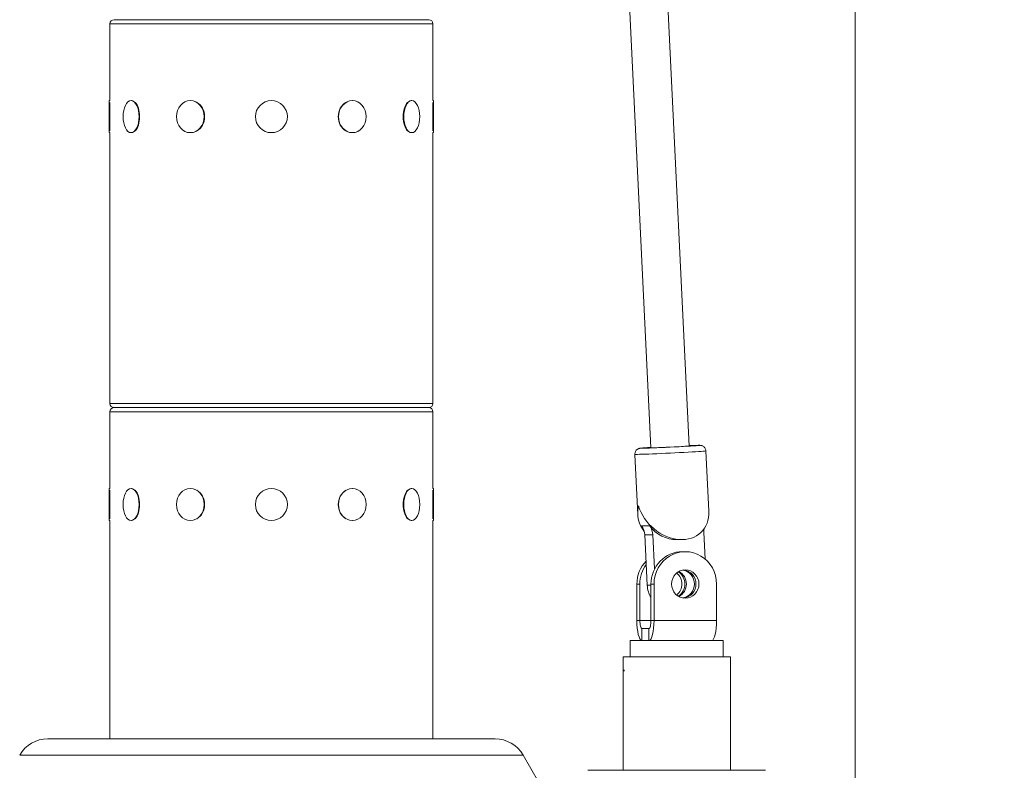
# Model space of a CAD drawing. Extents: x 0 to 25200, y -35640 to 17820.
# Drawn here: x 5141 to 5528, y 4084 to 4378 of the extents above; entities that cross this region are included whole.
import ezdxf
from ezdxf import colors
from ezdxf.entities.mleader import LeaderData, LeaderLine
from ezdxf.math import Vec2, Vec3

# ---------------------------------------------------------------- set-up
doc = ezdxf.new("R2010")
doc.units = 0
doc.header["$MEASUREMENT"] = 0
doc.header["$PDMODE"] = 1
doc.layers.get('0').update_dxf_attribs({"linetype": 'CONTINUOUS'})
doc.layers.get('DefPoints').update_dxf_attribs({"linetype": 'CONTINUOUS'})
for name, color, linetype, lineweight in [('FRAM3', 1, 'CONTINUOUS', 50), ('外形線', 7, 'CONTINUOUS', 18), ('寸法線', 3, 'CONTINUOUS', 18), ('文字引出', 4, 'CONTINUOUS', 18)]:
    doc.layers.add(name, color=color, linetype=linetype, lineweight=lineweight)
doc.styles.get("Standard").update_dxf_attribs({"font": 'TXT.SHX', "bigfont": 'bigfont.shx'})
doc.dimstyles.new('60ベース', dxfattribs={"dimscale": 60, "dimtxt": 3, "dimasz": 3, "dimexe": 0, "dimexo": 1, "dimgap": 1, "dimtad": 3, "dimdec": 1, "dimdsep": 46, "dimtxsty": 'Standard', "dimblk": 'DOTSMALL', "dimcen": 0, "dimclrd": 256, "dimclre": 256, "dimclrt": 7, "dimadec": 3, "dimazin": 2, "dimtfac": 1, "dimtdec": 1, "dimtix": 1, "dimtmove": 2, "dimatfit": 2, "dimldrblk": 'OPEN', "dimfxl": 0, "dimtolj": 1, "dimlwd": -1, "dimlwe": -1, "dimarcsym": 0})

# ---------------------------------------------------------------- blocks, each defined once
blk = doc.blocks.new('_DotSmall')
at = {"layer": 'FRAM3', "color": 0, "const_width": 0.5}
blk.add_lwpolyline([(-0.0625, 0, 1), (0.0625, 0, 1)], format="xyb", close=True, dxfattribs=at)
blk = doc.blocks.new('*D8')
at = {"layer": 'DefPoints', "color": 0}
for p in [(5240, 7970.51), (5240, 6202.65), (12449.47, 4069.26)]:
    blk.add_point(p, dxfattribs=at)
at = {"layer": '寸法線'}
for p, q in [((5240, 6262.65), (5240, 7970.51)), ((12449.47, 7970.51), (5240, 7970.51)), ((12449.47, 4129.26), (12449.47, 7970.51))]:
    blk.add_line(p, q, dxfattribs=at)
at = {"layer": '寸法線', "xscale": 180, "yscale": 180, "zscale": 180, "rotation": 180}
blk.add_blockref('_DotSmall', (5240, 7970.51), dxfattribs=at)
at = {"layer": '寸法線', "xscale": 180, "yscale": 180, "zscale": 180}
blk.add_blockref('_DotSmall', (12449.47, 7970.51), dxfattribs=at)
at = {"layer": '寸法線', "color": 7, "insert": (8844.73, 8120.51), "char_height": 180, "attachment_point": 5}
blk.add_mtext('\\A1;(7209)', dxfattribs=at)
blk = doc.blocks.new('_OPEN')
at = {"color": 0, "linetype": 'ByBlock'}
for p, q in [((-1, 0.1667), (0, 0)), ((0, 0), (-1, -0.1667)), ((0, 0), (-1, 0))]:
    blk.add_line(p, q, dxfattribs=at)
blk = doc.blocks.new('*D24')
at = {"layer": 'DefPoints', "color": 0}
for p in [(8535.68, 6968.88), (3252.36, 3768.88), (4252.36, 3768.88)]:
    blk.add_point(p, dxfattribs=at)
at = {"layer": '寸法線'}
for p, q in [((8475.68, 6968.88), (3252.36, 6968.88)), ((3252.36, 6968.88), (3252.36, 3768.88)), ((4192.36, 3768.88), (3252.36, 3768.88))]:
    blk.add_line(p, q, dxfattribs=at)
at = {"layer": '寸法線', "xscale": 180, "yscale": 180, "zscale": 180}
for p, rotation in [((3252.36, 6968.88), 90), ((3252.36, 3768.88), 270)]:
    blk.add_blockref('_DotSmall', p, dxfattribs=dict(at, rotation=rotation))
at = {"layer": '寸法線', "color": 7, "insert": (3102.36, 5368.88), "char_height": 180, "attachment_point": 5, "rotation": 90}
blk.add_mtext('\\A1;(3200)', dxfattribs=at)
blk = doc.blocks.new('*D102')
at = {"layer": 'DefPoints', "color": 0}
for p in [(5241.03, 5932.64), (3752.36, 3768.88), (4252.36, 3768.88)]:
    blk.add_point(p, dxfattribs=at)
at = {"layer": '寸法線'}
for p, q in [((5181.03, 5932.64), (3752.36, 5932.64)), ((3752.36, 5932.64), (3752.36, 3768.88)), ((4192.36, 3768.88), (3752.36, 3768.88))]:
    blk.add_line(p, q, dxfattribs=at)
at = {"layer": '寸法線', "xscale": 180, "yscale": 180, "zscale": 180}
for p, rotation in [((3752.36, 5932.64), 90), ((3752.36, 3768.88), 270)]:
    blk.add_blockref('_DotSmall', p, dxfattribs=dict(at, rotation=rotation))
at = {"layer": '寸法線', "color": 7, "insert": (3602.36, 4850.76), "char_height": 180, "attachment_point": 5, "rotation": 90}
blk.add_mtext('\\A1;2164', dxfattribs=at)

msp = doc.modelspace()

# ---------------------------------------------------------------- linework, layer by layer
at = {"layer": '外形線', "extrusion": (0, 1, 0)}
for p, q in [((5327.5408773, 5796.43990668), (5404.22219604, 4210.96847643)), ((5312.47723524, 5795.7113537), (5389.15855398, 4210.23992345)), ((5469.47701185, 5767.60829575), (5469.47701185, 3768.88229575)), ((5303.5, 4376.83129575), (5176.5, 4376.83129575)), ((5176.5, 4346.66879575), (5176.5, 4376.83129575)), ((5178.151, 4378.48229575), (5301.849, 4378.48229575)), ((5301.849, 4378.48229575), (5178.151, 4378.48229575)), ((5303.5, 4346.66879575), (5303.5, 4376.83129575)), ((5176.3095, 4334.09579575), (5176.3095, 4346.66879575)), ((5176.3095, 4346.66879575), (5176.5, 4346.66879575)), ((5176.5635, 4345.99118285), (5176.5635, 4334.77340865)), ((5184.84240902, 4346.66879575), (5185.00738686, 4346.66879575)), ((5208.15475, 4346.66879575), (5208.25, 4346.66879575)), ((5271.84525, 4346.66879575), (5271.75, 4346.66879575)), ((5295.15759098, 4346.66879575), (5294.99261314, 4346.66879575)), ((5303.4365, 4334.77340865), (5303.4365, 4345.99118285)), ((5303.6905, 4346.66879575), (5303.5, 4346.66879575)), ((5303.6905, 4346.66879575), (5303.6905, 4334.09579575)), ((5176.3095, 4334.09579575), (5176.5, 4334.09579575)), ((5176.5, 4227.73329575), (5176.5, 4334.09579575)), ((5184.84240902, 4334.09579575), (5185.00738686, 4334.09579575)), ((5208.15475, 4334.09579575), (5208.25, 4334.09579575)), ((5271.84525, 4334.09579575), (5271.75, 4334.09579575)), ((5295.15759098, 4334.09579575), (5294.99261314, 4334.09579575)), ((5303.5, 4227.73329575), (5303.5, 4334.09579575)), ((5303.6905, 4334.09579575), (5303.5, 4334.09579575)), ((5176.5, 4227.73329575), (5303.5, 4227.73329575)), ((5178.151, 4226.08229575), (5301.849, 4226.08229575)), ((5301.849, 4226.08229575), (5178.151, 4226.08229575)), ((5303.5, 4224.43129575), (5176.5, 4224.43129575)), ((5176.5, 4194.26879575), (5176.5, 4224.43129575)), ((5303.5, 4194.26879575), (5303.5, 4224.43129575)), ((5383.99115326, 4183.99181608), (5382.84422952, 4207.7057382)), ((5411.89853223, 4185.34155634), (5410.7516085, 4209.05547846)), ((5176.3095, 4181.69579575), (5176.3095, 4194.26879575)), ((5176.3095, 4194.26879575), (5176.5, 4194.26879575)), ((5176.5635, 4193.59118285), (5176.5635, 4182.37340865)), ((5184.84240902, 4194.26879575), (5185.00738686, 4194.26879575)), ((5208.15475, 4194.26879575), (5208.25, 4194.26879575)), ((5271.84525, 4194.26879575), (5271.75, 4194.26879575)), ((5295.15759098, 4194.26879575), (5294.99261314, 4194.26879575)), ((5303.4365, 4182.37340865), (5303.4365, 4193.59118285)), ((5303.6905, 4194.26879575), (5303.5, 4194.26879575)), ((5303.6905, 4194.26879575), (5303.6905, 4181.69579575)), ((5176.3095, 4181.69579575), (5176.5, 4181.69579575)), ((5176.5, 4095.91154575), (5176.5, 4181.69579575)), ((5184.84240902, 4181.69579575), (5185.00738686, 4181.69579575)), ((5208.15475, 4181.69579575), (5208.25, 4181.69579575)), ((5271.84525, 4181.69579575), (5271.75, 4181.69579575)), ((5295.15759098, 4181.69579575), (5294.99261314, 4181.69579575)), ((5303.5, 4095.91154575), (5303.5, 4181.69579575)), ((5303.6905, 4181.69579575), (5303.5, 4181.69579575)), ((5385.49313855, 4179.59791898), (5388.66683176, 4179.59791898)), ((5387.72897788, 4156.24119191), (5386.77200351, 4176.02769973)), ((5389.94569672, 4176.02769973), (5386.77200351, 4176.02769973)), ((5390.59165998, 4162.67169183), (5389.94569672, 4176.02769973)), ((5409.90353664, 4177.0572548), (5410.40832148, 4166.62026762)), ((5399.36325125, 4174.17933093), (5401.26312024, 4174.17933093)), ((5402.66321988, 4169.45579575), (5401.47308493, 4169.45579575)), ((5383.62206236, 4156.75579575), (5383.62206236, 4142.46829575)), ((5384.81219731, 4156.75579575), (5383.62206236, 4156.75579575)), ((5384.81219731, 4156.75579575), (5384.81219731, 4142.46829575)), ((5387.72897788, 4156.24119191), (5389.17602547, 4156.24119191)), ((5389.17602547, 4142.46829575), (5389.17602547, 4156.75579575)), ((5390.36616042, 4156.75579575), (5389.17602547, 4156.75579575)), ((5390.36616042, 4142.46829575), (5390.36616042, 4156.75579575)), ((5414.96027935, 4142.46829575), (5414.96027935, 4156.75579575)), ((5383.62206236, 4142.46829575), (5384.81219731, 4142.46829575)), ((5384.81219731, 4142.46829575), (5389.17602547, 4142.46829575)), ((5389.17602547, 4142.46829575), (5390.36616042, 4142.46829575)), ((5390.36616042, 4142.46829575), (5414.96027935, 4142.46829575)), ((5385.60562061, 4139.29329575), (5385.60562061, 4134.53329575)), ((5385.60562061, 4139.29329575), (5388.38260217, 4139.29329575)), ((5388.38260217, 4134.53329575), (5388.38260217, 4139.29329575)), ((5417.54742085, 4134.53329575), (5381.03492085, 4134.53329575)), ((5381.03492085, 4128.18329575), (5381.03492085, 4134.53329575)), ((5417.54742085, 4128.18329575), (5417.54742085, 4134.53329575)), ((5378.20917085, 4128.18079575), (5420.37317085, 4128.18079575)), ((5378.20917085, 4083.55829575), (5378.20917085, 4128.18079575)), ((5417.54742085, 4128.18329575), (5381.03492085, 4128.18329575)), ((5420.37317085, 4083.55829575), (5420.37317085, 4128.18079575)), ((5378.59216525, 4122.5551145), (5378.59216525, 4123.09429465)), ((5152.08234842, 4095.91154575), (5163.86107141, 4095.91154575)), ((5163.86108916, 4095.91154575), (5283.95881042, 4095.91154575)), ((5283.95884116, 4095.91154575), (5327.91765158, 4095.91154575)), ((5154.3360703, 4089.56154575), (5141.08382579, 4089.56154575)), ((5289.45806981, 4089.56154575), (5154.33609027, 4089.56154575)), ((5338.91617421, 4089.56154575), (5289.4581044, 4089.56154575)), ((5338.91617421, 4089.56154575), (5345.03435343, 4078.9645485)), ((5434.21617085, 4083.55829575), (5364.36617085, 4083.55829575))]:
    msp.add_line(p, q, dxfattribs=at)
at = {"layer": '外形線', "extrusion": (1.22465e-16, 0, -1)}
for centre in [(-5240, 4340.38229575), (-5240, 4187.98229575)]:
    msp.add_circle(centre, 6.2865, dxfattribs=at)
for centre, radius, start, end in [((-5178.151, 4376.83129575), 1.651, 0, 90), ((-5301.849, 4376.83129575), 1.651, 90, 180), ((-5178.151, 4227.73329575), 1.651, 270, 0), ((-5178.151, 4224.43129575), 1.651, 0, 90), ((-5301.849, 4227.73329575), 1.651, 180, 270), ((-5301.849, 4224.43129575), 1.651, 90, 180), ((-5152.08234842, 4083.21154575), 12.7, 30.0000000002, 90), ((-5327.91765158, 4083.21154575), 12.7, 90, 149.9999999998)]:
    msp.add_arc(centre, radius, start, end, dxfattribs=at)
for centre, major_axis, ratio, start_param, end_param in [((5184.84240902, 4340.38229575), (0, 6.2865), 0.5, -1.5707963268, 4.7123889804), ((5208.15475, 4340.38229575), (0, 6.2865), 0.8660254038, -1.5707963268, 4.7123889804), ((5271.84525, 4340.38229575), (0, 6.2865), 0.8660254038, -1.5707963268, 4.7123889804), ((5295.15759098, 4340.38229575), (0, 6.2865), 0.5, -1.5707963268, 4.7123889804), ((5184.84240902, 4187.98229575), (0, 6.2865), 0.5, -1.5707963268, 4.7123889804), ((5208.15475, 4187.98229575), (0, 6.2865), 0.8660254038, -1.5707963268, 4.7123889804), ((5271.84525, 4187.98229575), (0, 6.2865), 0.8660254038, -1.5707963268, 4.7123889804), ((5295.15759098, 4187.98229575), (0, 6.2865), 0.5, -1.5707963268, 4.7123889804), ((5383.8048229, 4175.71091355), (0, 6.35), 0.9682723986, 0.912048911, 1.5208880236), ((5416.04441046, 4177.37404098), (0, 6.35), 0.9682723986, 4.6624806772, 4.861647599)]:
    msp.add_ellipse(centre, major_axis=major_axis, ratio=ratio, start_param=start_param, end_param=end_param, dxfattribs=at)
at = {"layer": '外形線'}
for centre, major_axis, ratio, start_param, end_param in [((5185.06237947, 4340.38229575), (0, 6.2865), 0.5, 3.6101705862, 5.8146073746), ((5208.28175, 4340.38229575), (0, 6.2865), 0.8660254038, 3.6101705863, 5.8146073745), ((5271.71825, 4340.38229575), (0, 6.2865), 0.8660254038, 0.4685779327, 2.6730147209), ((5294.93762053, 4340.38229575), (0, 6.2865), 0.5, 0.4685779327, 2.6730147209), ((5396.6874943, 4210.66376189), (11.67035848, 0.56443684), 0.0124667634, 2.272317547, 7.1524604138), ((5396.6874943, 4210.66376189), (8.91932517, 0.43138312), 0.0124667634, 2.576312259, 6.8484657017), ((5185.06237947, 4187.98229575), (0, 6.2865), 0.5, 3.6101705862, 5.8146073746), ((5208.28175, 4187.98229575), (0, 6.2865), 0.8660254038, 3.6101705862, 5.8146073745), ((5271.71825, 4187.98229575), (0, 6.2865), 0.8660254038, 0.4685779327, 2.6730147209), ((5294.93762053, 4187.98229575), (0, 6.2865), 0.5, 0.4685779326, 2.673014721), ((5397.77640465, 4188.14933093), (-10.72150789, -11.25258598), 0.7721769649, -0.8865803477, -0.0597540628), ((5380.63112969, 4175.71091355), (0, 6.35), 0.9682723986, -1.5208880236, -0.912048911), ((5399.36325125, 4188.14933093), (0, 13.97), 0.9682723986, 2.2295437426, 3.1415926536), ((5401.47308493, 4156.75579575), (0, 12.7), 0.9682723986, 0, 1.5707963268), ((5402.66321988, 4156.75579575), (0, 12.7), 0.9682723986, -1.5707963268, 1.5707963268), ((5402.66321988, 4156.75579575), (0, 5.55625), 0.9682723986, -1.5707963268, 4.7123889804), ((5395.91912182, 4156.75579575), (0, 5.55625), 0.9682723986, 3.8190054252, 5.6057725355), ((5397.10925677, 4156.75579575), (0, 5.55625), 0.9682723986, 3.6839670442, 5.7408109166), ((5397.70789784, 4156.75596945), (0, 5.55625), 0.9682723986, 3.6201564386, 5.8045536399), ((5400.88159104, 4156.75596945), (0, 5.55625), 0.9682723986, 3.3078443643, 6.1167447924), ((5385.60562061, 4142.46829575), (0, 7.9375), 0.2498971029, 1.5707963268, 3.1164937626), ((5385.60562061, 4142.46829575), (0, 3.175), 0.2498971029, 1.5707963268, 3.1415926536), ((5388.38260217, 4142.46829575), (0, 3.175), 0.2498971029, 3.1415926536, 4.7123889804), ((5388.38260217, 4142.46829575), (0, 7.9375), 0.2498971029, 3.1666915446, 4.7123889804), ((5412.97672109, 4142.46829575), (0, 7.9375), 0.2498971029, 3.1666915446, 4.7123889804)]:
    msp.add_ellipse(centre, major_axis=major_axis, ratio=ratio, start_param=start_param, end_param=end_param, dxfattribs=at)
at = {"layer": '外形線', "extrusion": (1.22465e-16, 9.24446e-33, -1)}
msp.add_ellipse((5396.79791901, 4208.38060833), major_axis=(13.95368949, 0.67487013), ratio=0.0124667634, start_param=0, end_param=3.1415926536, dxfattribs=at)
at = {"layer": '外形線', "extrusion": (1.22465e-16, -1.10934e-31, -1)}
msp.add_ellipse((5397.77640465, 4188.14933093), major_axis=(-11.36179249, 10.82556029), ratio=0.7771623382, start_param=2.4573766745, end_param=5.3466966563, dxfattribs=at)
at = {"layer": '外形線', "extrusion": (1.22465e-16, -4.37906e-47, -1)}
for centre, major_axis, start_param, end_param in [((5395.91912182, 4156.75579575), (0, 12.7), -1.5707963268, -0.7803741815), ((5397.70789784, 4156.75596945), (0, 10.31875), 4.1650741649, 4.6624806772)]:
    msp.add_ellipse(centre, major_axis=major_axis, ratio=0.9682723986, start_param=start_param, end_param=end_param, dxfattribs=at)
at = {"layer": '外形線', "extrusion": (1.22465e-16, 5.47382e-47, -1)}
msp.add_ellipse((5397.10925677, 4156.75579575), major_axis=(0, 12.7), ratio=0.9682723986, start_param=-1.5707963268, end_param=-0.9192097279, dxfattribs=at)
at = {"layer": '外形線', "extrusion": (1.22465e-16, 1.09476e-47, -1)}
msp.add_ellipse((5401.47308493, 4156.75579575), major_axis=(0, 5.55625), ratio=0.9682723986, start_param=0.1108348711, end_param=3.0307577825, dxfattribs=at)
at = {"layer": '外形線'}
for points, knots in [([(5389.15028353, 4210.41092422), (5388.59862725, 4210.3784478), (5388.0892182, 4210.34737147), (5386.82079291, 4210.26671259), (5386.17120063, 4210.22140038), (5385.44041783, 4210.16195533), (5385.23902501, 4210.1437763), (5384.9711959, 4210.11285675), (5384.89525428, 4210.10461146), (5384.71031375, 4210.07055769), (5384.65083595, 4210.05995716), (5384.47657361, 4210.0121683), (5384.39721378, 4209.99085675), (5384.16076857, 4209.89244713), (5384.03785507, 4209.84219817), (5383.75336438, 4209.64724017), (5383.6544325, 4209.57283571), (5383.45441357, 4209.37924314), (5383.36073427, 4209.27711498), (5383.1239267, 4208.94370234), (5382.97392699, 4208.66549958), (5382.853698, 4208.12072365), (5382.83421038, 4207.91289514), (5382.84422952, 4207.7057382)], [6.98202644394, 6.98202644394, 6.98202644394, 6.98202644394, 7.16634818856, 7.16634818856, 7.49126775456, 7.49126775456, 7.669226274, 7.669226274, 7.76160395399, 7.76160395399, 7.79811338914, 7.79811338914, 7.81942133585, 7.81942133585, 7.83376222067, 7.83376222067, 7.83978980978, 7.83978980978, 7.84418799085, 7.84418799085, 7.85059115754, 7.85059115754, 7.85398163397, 7.85398163397, 7.85398163397, 7.85398163397]), ([(5410.7516085, 4209.05547846), (5410.73979572, 4209.2997207), (5410.68656033, 4209.5403129), (5410.52293928, 4209.97683659), (5410.41038487, 4210.16549787), (5410.15381458, 4210.50906484), (5410.01211679, 4210.63887911), (5409.70758683, 4210.88145542), (5409.56765379, 4210.95452734), (5409.29228721, 4211.08710463), (5409.18657742, 4211.11928472), (5409.00981416, 4211.17104441), (5408.94558877, 4211.1846267), (5408.82556307, 4211.2081519), (5408.77774054, 4211.21501793), (5408.66633775, 4211.22962693), (5408.61861368, 4211.23351476), (5408.44593323, 4211.24627553), (5408.36285908, 4211.24723606), (5407.94247224, 4211.2526338), (5407.50593659, 4211.24488104), (5406.24171986, 4211.21162269), (5405.41092638, 4211.18421361), (5404.36400145, 4211.14514033), (5404.28935555, 4211.14233373), (5404.21392559, 4211.1394772)], [4.71238898038, 4.71238898038, 4.71238898038, 4.71238898038, 4.71638642103, 4.71638642103, 4.7207922867, 4.7207922867, 4.72657446827, 4.72657446827, 4.73536710014, 4.73536710014, 4.74839560615, 4.74839560615, 4.76287910359, 4.76287910359, 4.78129128947, 4.78129128947, 4.81364370732, 4.81364370732, 4.91320757037, 4.91320757037, 5.22736683573, 5.22736683573, 5.55916671575, 5.55916671575, 5.58434417042, 5.58434417042, 5.58434417042, 5.58434417042])]:
    msp.add_open_spline(points, degree=3, knots=knots, dxfattribs=at)

# ---------------------------------------------------------------- dimensions: what is measured, and where the dimension line sits
at = {"layer": '寸法線'}
dim = msp.add_linear_dim(base=(5240, 7970.50810833), p1=(12449.46865926, 4069.25565037), p2=(5240, 6202.65011456), text='(<>)', dimstyle='60ベース', override={"dimdec": 0}, dxfattribs=at)
dim.commit()
dim.dimension.update_dxf_attribs({"geometry": '*D8', "text_midpoint": (8844.73432963, 8120.50810833)})
dim = msp.add_linear_dim(base=(3252.35769093, 3768.88218321), p1=(8535.68117085, 6968.88229575), p2=(4252.35769093, 3768.88218321), angle=90, text='(<>)', dimstyle='60ベース', override={"dimdec": 0}, dxfattribs=at)
dim.commit()
dim.dimension.update_dxf_attribs({"geometry": '*D24', "text_midpoint": (3102.35769093, 5368.88223948)})
dim = msp.add_linear_dim(base=(3752.35769093, 3768.88218321), p1=(5241.03162658, 5932.64479575), p2=(4252.35769093, 3768.88218321), angle=90, dimstyle='60ベース', override={"dimdec": 0}, dxfattribs=at)
dim.commit()
dim.dimension.update_dxf_attribs({"geometry": '*D102', "text_midpoint": (3602.35769093, 4850.76348948)})

# ---------------------------------------------------------------- leaders
at = {"layer": '文字引出'}
ml = msp.add_multileader_mtext('Standard', dxfattribs=at)
ml.set_content('{\\C7;トライリングハブ}', color=256)
ml.set_leader_properties()
ml.set_arrow_properties(name='OPEN')
ml.build(insert=Vec2(0, 0))
ml.multileader.update_dxf_attribs({"text_left_attachment_type": 6, "text_right_attachment_type": 6, "dogleg_length": 0.36, "arrow_head_size": 180, "scale": 60})
ctx = ml.context
ctx.base_point, ctx.scale, ctx.char_height, ctx.arrow_head_size, ctx.landing_gap_size, ctx.plane_origin = Vec3(5270.0236209, 3221.31026023), 60, 180, 180, 5.4, Vec3(-3467.17842136, 6628.63139875)
ctx.left_attachment, ctx.right_attachment, ctx.text_align_type = 6, 6, 2
notes = []
notes.append((ctx, [(1, (1, 1, 0), (6934.4236209, 3221.31026023), (-1, 0), 21.6, [(0, [(8534.4236209, 4721.31026023)], 0, [])])]))
ctx.mtext.insert, ctx.mtext.alignment, ctx.mtext.flow_direction = Vec3(6907.4236209, 3437.31026023), 3, 5
for ctx, leaders in notes:
    for number, flags, end, landing, length, lines in leaders:
        leader = LeaderData()
        leader.index, (leader.has_last_leader_line, leader.has_dogleg_vector, leader.attachment_direction) = number, flags
        leader.last_leader_point, leader.dogleg_vector, leader.dogleg_length = Vec3(end), Vec3(landing), length
        for number, points, colour, breaks in lines:
            line = LeaderLine()
            line.index, line.vertices, line.color, line.breaks = number, Vec3.list(points), colors.encode_raw_color(colour), breaks
            leader.lines.append(line)
        ctx.leaders.append(leader)

doc.saveas('drawing.dxf')
